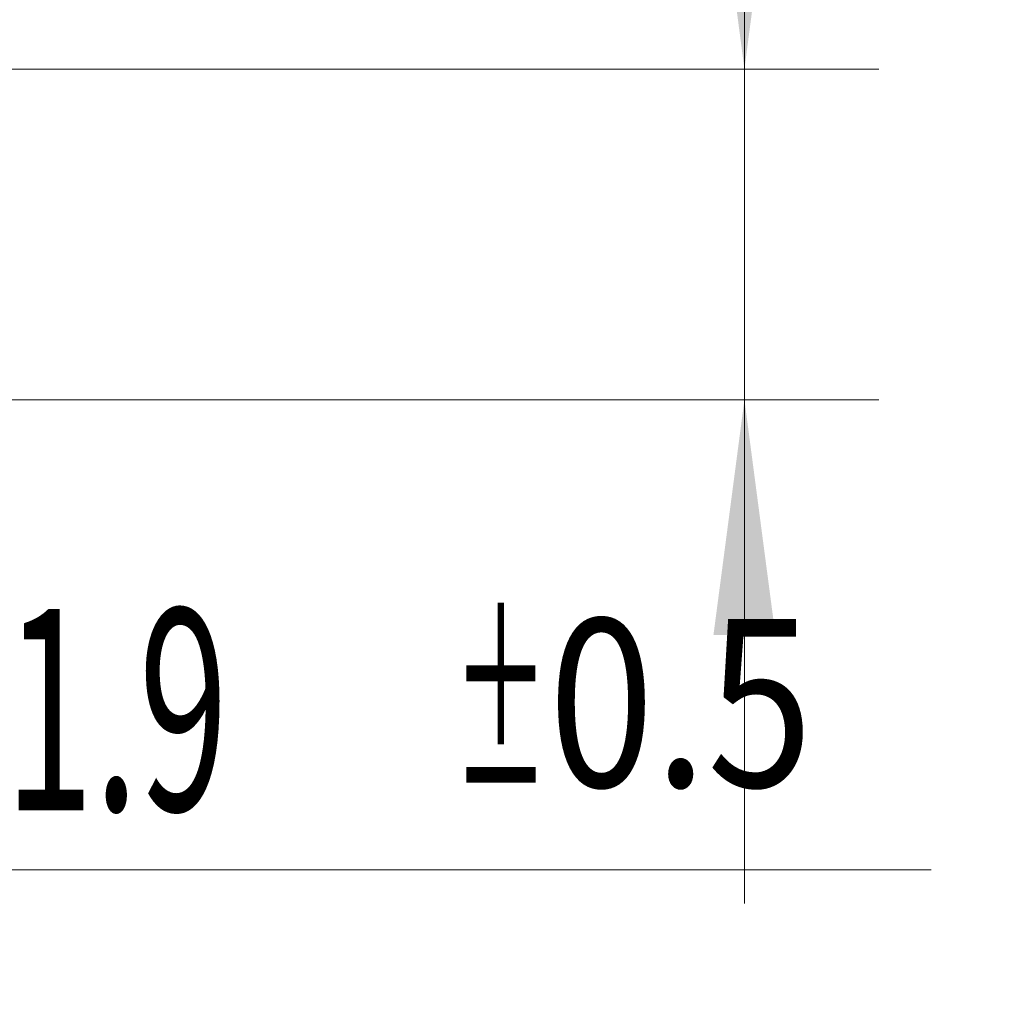
# Model space of a CAD drawing. Units: millimetres. Extents: x -22 to 58, y -82 to 32.
# Drawn here: x 44 to 58, y -11 to 3 of the extents above; entities that cross this region are included whole.
import ezdxf

# ---------------------------------------------------------------- set-up
doc = ezdxf.new("R2010")
doc.units = ezdxf.units.MM
doc.layers.add('2', color=7, linetype='Continuous')
doc.layers.add('SK2', color=7, linetype='Continuous')
doc.styles.add('iso_b_vert', font='simplex.shx')
doc.dimstyles.get("Standard").update_dxf_attribs({"dimtxt": 0.18, "dimasz": 0.18, "dimexe": 0.18, "dimexo": 0.0625, "dimgap": 0.09, "dimtad": 1, "dimzin": 0, "dimdsep": 52, "dimtxsty": 'Standard', "dimcen": 0.09, "dimadec": 0, "dimazin": 0, "dimtfac": 1, "dimtdec": 4, "dimtofl": 0, "dimtmove": 0, "dimatfit": 3, "dimfxl": 1, "dimtolj": 1, "dimtzin": 0, "dimarcsym": 0})

# ---------------------------------------------------------------- blocks, each defined once
blk = doc.blocks.new('_U0')
at = {"layer": '2', "lineweight": 13}
for p, q in [((54.508814, -9.961186), (54.508814, 31.501412)), ((37.5875, 2.461186), (56.508814, 2.461186)), ((37.5875, -2.461186), (56.508814, -2.461186))]:
    blk.add_line(p, q, dxfattribs=at)
at = {"layer": '2', "lineweight": 18}
for points in [[(54.508814, 2.461186), (54.04803, 5.961185), (54.969597, 5.961188)], [(54.508814, -2.461186), (54.969597, -5.961185), (54.04803, -5.961188)]]:
    blk.add_solid(points, dxfattribs=at)
at = {"layer": '2', "lineweight": 18, "insert": (53.917699, 12.596186), "char_height": 3, "attachment_point": 7, "rotation": 90, "line_spacing_factor": 1.084337, "style": 'iso_b_vert'}
blk.add_mtext('\\W0.7012;UNC 10-24', dxfattribs=at)
blk = doc.blocks.new('_U2')
at = {"layer": 'SK2', "lineweight": 13}
for p, q in [((24.1, -4.048686), (24.1, -11.461186)), ((36, -4.048686), (36, -11.461186)), ((24.1, -9.461186), (57.290378, -9.461186))]:
    blk.add_line(p, q, dxfattribs=at)
at = {"layer": 'SK2', "lineweight": 18}
for points in [[(24.1, -9.461186), (27.599998, -9.000403), (27.600002, -9.92197)], [(36, -9.461186), (32.500002, -9.92197), (32.499998, -9.000403)]]:
    blk.add_solid(points, dxfattribs=at)
at = {"layer": 'SK2', "lineweight": 18, "attachment_point": 7, "line_spacing_factor": 1.084337, "style": 'iso_b_vert'}
for s, insert, char_height in [('\\W0.5866;11.9', (42.159, -8.576072), 3), ('\\W0.8315;\\W0.4158;%%p\\W0.8315;0.5', (50.173641, -8.223591), 2.5)]:
    blk.add_mtext(s, dxfattribs=dict(at, insert=insert, char_height=char_height))

msp = doc.modelspace()

# ---------------------------------------------------------------- dimensions: what is measured, and where the dimension line sits
at = {"layer": '2', "lineweight": 18}
dim = msp.add_linear_dim(base=(54.5088, -2.4612), p1=(36, 2.4612), p2=(36, -2.4612), angle=90, dimstyle='Standard', override={"dimtxt": 3, "dimasz": 3.5, "dimexe": 2, "dimexo": 1.5875, "dimgap": 1.5, "dimtad": 1, "dimtih": 0, "dimtoh": 0, "dimdec": 3, "dimlfac": 1, "dimzin": 8, "dimdsep": 46, "dimlunit": 2, "dimpost": '', "dimtxsty": 'iso_b_vert', "dimsah": 1, "dimse1": 0, "dimse2": 0, "dimsd1": 0, "dimsd2": 0, "dimclrd": 2, "dimclre": 2, "dimclrt": 2, "dimtol": 0, "dimtm": -0.1, "dimtfac": 1.166667, "dimtdec": 3, "dimtofl": 1, "dimtmove": 0, "dimtzin": 8, "dimlwd": 13, "dimlwe": 13}, dxfattribs=at)
dim.commit()
dim.dimension.update_dxf_attribs({"geometry": '_U0', "text_midpoint": (54.5088, 21.9813)})
at = {"layer": 'SK2', "lineweight": 18}
dim = msp.add_linear_dim(base=(24.1, -9.4612), p1=(36, -2.4612), p2=(24.1, -2.4612), dimstyle='Standard', override={"dimtxt": 3, "dimasz": 3.5, "dimexe": 2, "dimexo": 1.5875, "dimgap": 1.5, "dimtad": 1, "dimtih": 1, "dimtoh": 0, "dimdec": 1, "dimlfac": 1, "dimzin": 8, "dimdsep": 46, "dimlunit": 2, "dimpost": '<>', "dimtxsty": 'iso_b_vert', "dimsah": 1, "dimse1": 0, "dimse2": 0, "dimsd1": 0, "dimsd2": 0, "dimclrd": 2, "dimclre": 2, "dimclrt": 2, "dimtol": 1, "dimlim": 0, "dimtp": 0.5, "dimtm": 0.5, "dimtfac": 0.833333, "dimtdec": 3, "dimtofl": 1, "dimtmove": 0, "dimtzin": 8, "dimlwd": 13, "dimlwe": 13}, dxfattribs=at)
dim.commit()
dim.dimension.update_dxf_attribs({"geometry": '_U2', "text_midpoint": (51.7857, -9.4612)})

doc.saveas('drawing.dxf')
